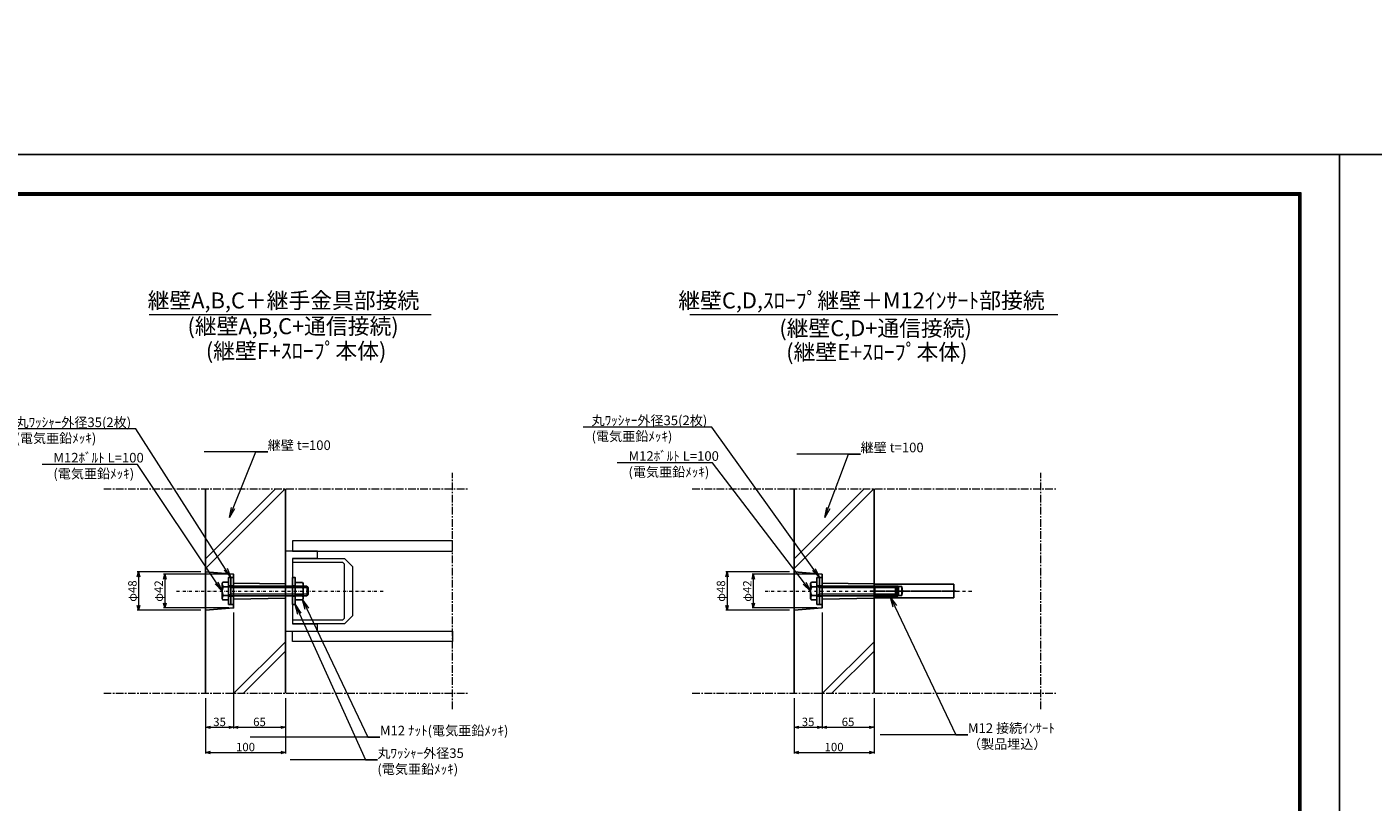
# Model space of a CAD drawing. Units: millimetres. Extents: x -29912 to 192098, y 24745 to 52256.
# Drawn here: x 129062 to 130747, y 34275 to 35246 of the extents above; entities that cross this region are included whole.
import ezdxf
from ezdxf import colors
from ezdxf.entities.mleader import LeaderData, LeaderLine
from ezdxf.enums import TextEntityAlignment as Align
from ezdxf.math import Vec2, Vec3

# ---------------------------------------------------------------- set-up
doc = ezdxf.new("R2010")
doc.units = ezdxf.units.MM
doc.header["$LTSCALE"] = 0.3
doc.linetypes.add('CENTER', pattern=[50.8, 31.75, -6.35, 6.35, -6.35])
doc.linetypes.add('DASHDOT', pattern=[25.4, 12.7, -6.35, 0, -6.35])
for name, color, linetype in [('_0-3_ＰＣ部材', 7, 'Continuous'), ('LEVEL001', 7, 'Continuous'), ('TC-03-基準線', 2, 'CENTER'), ('TC-11-取付金物-1', 3, 'Continuous')]:
    doc.layers.add(name, color=color, linetype=linetype)
for name, color, linetype, lineweight in [('D-BMK', 2, 'CENTER', 13), ('D-STR-DIM', 7, 'Continuous', 13), ('D-STR-HTXT', 7, 'Continuous', 13), ('D-STR2(金物)', 3, 'Continuous', 13), ('D-STR金物', 3, 'Continuous', 13), ('D-TTL-LINE', 7, 'Continuous', 13), ('D-TTL-TXT', 7, 'Continuous', 13), ('TC-97-図枠', 7, 'Continuous', 15)]:
    doc.layers.add(name, color=color, linetype=linetype, lineweight=lineweight)
doc.styles.add('MSゴシック', font='txt')
doc.styles.add('YOKO_GOTHIC', font='txt')
doc.dimstyles.new('1-3', dxfattribs={"dimscale": 3, "dimtxt": 3.5, "dimasz": 2, "dimexe": 0.5, "dimexo": 2, "dimgap": 0.5, "dimtad": 1, "dimdec": 0, "dimzin": 0, "dimdsep": 46, "dimtxsty": 'MSゴシック', "dimblk": 'OPEN30', "dimcen": 2, "dimclrd": 256, "dimclre": 256, "dimclrt": 256, "dimadec": 0, "dimazin": 0, "dimtfac": 1, "dimtdec": 0, "dimtmove": 2, "dimatfit": 3, "dimldrblk": 'OPEN30', "dimfxl": 1, "dimtolj": 1, "dimtzin": 0, "dimlwd": -1, "dimlwe": -1, "dimarcsym": 0})

# ---------------------------------------------------------------- blocks, each defined once
blk = doc.blocks.new('TC-図枠（物件名）')
for points in [[(33, 16), (825, 16), (825, 578), (33, 578)], [(33.25, 16.25), (824.75, 16.25), (824.75, 577.75), (33.25, 577.75)], [(33.5, 16.5), (824.5, 16.5), (824.5, 577.5), (33.5, 577.5)], [(33.75, 16.75), (824.25, 16.75), (824.25, 577.25), (33.75, 577.25)], [(34, 17), (824, 17), (824, 577), (34, 577)]]:
    blk.add_lwpolyline(points, close=True)
at = {"layer": 'DEFPOINTS', "color": 165}
blk.add_lwpolyline([(0, 0), (841, 0), (841, 594), (0, 594)], close=True, dxfattribs=at)
blk = doc.blocks.new('_OPEN30')
at = {"color": 0, "linetype": 'ByBlock', "lineweight": -2}
for p, q in [((-1, 0.27), (0, 0)), ((0, 0), (-1, -0.27)), ((0, 0), (-1, 0))]:
    blk.add_line(p, q, dxfattribs=at)
blk = doc.blocks.new('*D2529')
at = {"layer": 'D-STR-DIM', "transparency": 16777216}
for p, q in [((129285.6, 34405.8), (129285.6, 34336.2)), ((129385.6, 34405.8), (129385.6, 34336.2)), ((129291.6, 34337.7), (129379.6, 34337.7))]:
    blk.add_line(p, q, dxfattribs=at)
at = {"layer": 'DEFPOINTS', "color": 0, "transparency": 16777216}
for p in [(129285.6, 34411.8), (129385.6, 34411.8), (129385.6, 34337.7)]:
    blk.add_point(p, dxfattribs=at)
at = {"layer": 'D-STR-DIM', "transparency": 16777216, "xscale": 6, "yscale": 6, "zscale": 6, "rotation": 180}
blk.add_blockref('_OPEN30', (129285.6, 34337.7), dxfattribs=at)
at = {"layer": 'D-STR-DIM', "transparency": 16777216, "xscale": 6, "yscale": 6, "zscale": 6}
blk.add_blockref('_OPEN30', (129385.6, 34337.7), dxfattribs=at)
at = {"layer": 'D-STR-DIM', "transparency": 16777216, "insert": (129335.6, 34344.4), "char_height": 10.5, "attachment_point": 5, "style": 'MSゴシック'}
blk.add_mtext('\\A1;100', dxfattribs=at)
blk = doc.blocks.new('*D2530')
at = {"layer": 'D-STR-DIM', "transparency": 16777216}
for p, q in [((129320.6, 34512.8), (129320.6, 34367.6)), ((129285.6, 34405.8), (129285.6, 34367.6)), ((129291.6, 34369.1), (129314.6, 34369.1))]:
    blk.add_line(p, q, dxfattribs=at)
at = {"layer": 'DEFPOINTS', "color": 0, "transparency": 16777216}
for p in [(129320.6, 34518.8), (129285.6, 34411.8), (129320.6, 34369.1)]:
    blk.add_point(p, dxfattribs=at)
at = {"layer": 'D-STR-DIM', "transparency": 16777216, "xscale": 6, "yscale": 6, "zscale": 6, "rotation": 180}
blk.add_blockref('_OPEN30', (129285.6, 34369.1), dxfattribs=at)
at = {"layer": 'D-STR-DIM', "transparency": 16777216, "xscale": 6, "yscale": 6, "zscale": 6}
blk.add_blockref('_OPEN30', (129320.6, 34369.1), dxfattribs=at)
at = {"layer": 'D-STR-DIM', "transparency": 16777216, "insert": (129303.1, 34375.9), "char_height": 10.5, "attachment_point": 5, "style": 'MSゴシック'}
blk.add_mtext('\\A1;35', dxfattribs=at)
blk = doc.blocks.new('*D2531')
at = {"layer": 'D-STR-DIM', "transparency": 16777216}
for p, q in [((129320.6, 34512.8), (129320.6, 34367.6)), ((129385.6, 34405.8), (129385.6, 34367.6)), ((129326.6, 34369.1), (129379.6, 34369.1))]:
    blk.add_line(p, q, dxfattribs=at)
at = {"layer": 'DEFPOINTS', "color": 0, "transparency": 16777216}
for p in [(129320.6, 34518.8), (129385.6, 34411.8), (129385.6, 34369.1)]:
    blk.add_point(p, dxfattribs=at)
at = {"layer": 'D-STR-DIM', "transparency": 16777216, "xscale": 6, "yscale": 6, "zscale": 6, "rotation": 180}
blk.add_blockref('_OPEN30', (129320.6, 34369.1), dxfattribs=at)
at = {"layer": 'D-STR-DIM', "transparency": 16777216, "xscale": 6, "yscale": 6, "zscale": 6}
blk.add_blockref('_OPEN30', (129385.6, 34369.1), dxfattribs=at)
at = {"layer": 'D-STR-DIM', "transparency": 16777216, "insert": (129353.1, 34375.9), "char_height": 10.5, "attachment_point": 5, "style": 'MSゴシック'}
blk.add_mtext('\\A1;65', dxfattribs=at)
blk = doc.blocks.new('*D2532')
at = {"layer": 'D-STR-DIM', "transparency": 16777216}
for p, q in [((129314.6, 34560.8), (129233, 34560.8)), ((129234.5, 34554.8), (129234.5, 34524.8)), ((129314.6, 34518.8), (129233, 34518.8))]:
    blk.add_line(p, q, dxfattribs=at)
at = {"layer": 'DEFPOINTS', "color": 0, "transparency": 16777216}
for p in [(129320.6, 34560.8), (129234.5, 34518.8), (129320.6, 34518.8)]:
    blk.add_point(p, dxfattribs=at)
at = {"layer": 'D-STR-DIM', "transparency": 16777216, "xscale": 6, "yscale": 6, "zscale": 6}
for p, rotation in [((129234.5, 34560.8), 90), ((129234.5, 34518.8), 270)]:
    blk.add_blockref('_OPEN30', p, dxfattribs=dict(at, rotation=rotation))
at = {"layer": 'D-STR-DIM', "transparency": 16777216, "insert": (129226.9, 34539.8), "char_height": 10.5, "attachment_point": 5, "rotation": 90, "style": 'MSゴシック'}
blk.add_mtext('\\A1;φ42', dxfattribs=at)
blk = doc.blocks.new('*D2533')
at = {"layer": 'D-STR-DIM', "transparency": 16777216}
for p, q in [((129279.6, 34563.8), (129200.1, 34563.8)), ((129201.6, 34557.8), (129201.6, 34521.8)), ((129279.6, 34515.8), (129200.1, 34515.8))]:
    blk.add_line(p, q, dxfattribs=at)
at = {"layer": 'DEFPOINTS', "color": 0, "transparency": 16777216}
for p in [(129285.6, 34563.8), (129201.6, 34515.8), (129285.6, 34515.8)]:
    blk.add_point(p, dxfattribs=at)
at = {"layer": 'D-STR-DIM', "transparency": 16777216, "xscale": 6, "yscale": 6, "zscale": 6}
for p, rotation in [((129201.6, 34563.8), 90), ((129201.6, 34515.8), 270)]:
    blk.add_blockref('_OPEN30', p, dxfattribs=dict(at, rotation=rotation))
at = {"layer": 'D-STR-DIM', "transparency": 16777216, "insert": (129194, 34539.8), "char_height": 10.5, "attachment_point": 5, "rotation": 90, "style": 'MSゴシック'}
blk.add_mtext('\\A1;φ48', dxfattribs=at)
blk = doc.blocks.new('_OPEN')
at = {"color": 0, "linetype": 'ByBlock', "lineweight": -2}
for p, q in [((-1, 0.17), (0, 0)), ((0, 0), (-1, -0.17)), ((0, 0), (-1, 0))]:
    blk.add_line(p, q, dxfattribs=at)
blk = doc.blocks.new('*D2534')
at = {"layer": 'D-STR-DIM', "transparency": 16777216}
for p, q in [((130022.3, 34405.8), (130022.3, 34336.2)), ((130122.3, 34405.8), (130122.3, 34336.2)), ((130028.3, 34337.7), (130116.3, 34337.7))]:
    blk.add_line(p, q, dxfattribs=at)
at = {"layer": 'DEFPOINTS', "color": 0, "transparency": 16777216}
for p in [(130022.3, 34411.8), (130122.3, 34411.8), (130122.3, 34337.7)]:
    blk.add_point(p, dxfattribs=at)
at = {"layer": 'D-STR-DIM', "transparency": 16777216, "xscale": 6, "yscale": 6, "zscale": 6, "rotation": 180}
blk.add_blockref('_OPEN30', (130022.3, 34337.7), dxfattribs=at)
at = {"layer": 'D-STR-DIM', "transparency": 16777216, "xscale": 6, "yscale": 6, "zscale": 6}
blk.add_blockref('_OPEN30', (130122.3, 34337.7), dxfattribs=at)
at = {"layer": 'D-STR-DIM', "transparency": 16777216, "insert": (130072.3, 34344.4), "char_height": 10.5, "attachment_point": 5, "style": 'MSゴシック'}
blk.add_mtext('\\A1;100', dxfattribs=at)
blk = doc.blocks.new('*D2535')
at = {"layer": 'D-STR-DIM', "transparency": 16777216}
for p, q in [((130057.3, 34512.8), (130057.3, 34367.6)), ((130022.3, 34405.8), (130022.3, 34367.6)), ((130028.3, 34369.1), (130051.3, 34369.1))]:
    blk.add_line(p, q, dxfattribs=at)
at = {"layer": 'DEFPOINTS', "color": 0, "transparency": 16777216}
for p in [(130057.3, 34518.8), (130022.3, 34411.8), (130057.3, 34369.1)]:
    blk.add_point(p, dxfattribs=at)
at = {"layer": 'D-STR-DIM', "transparency": 16777216, "xscale": 6, "yscale": 6, "zscale": 6, "rotation": 180}
blk.add_blockref('_OPEN30', (130022.3, 34369.1), dxfattribs=at)
at = {"layer": 'D-STR-DIM', "transparency": 16777216, "xscale": 6, "yscale": 6, "zscale": 6}
blk.add_blockref('_OPEN30', (130057.3, 34369.1), dxfattribs=at)
at = {"layer": 'D-STR-DIM', "transparency": 16777216, "insert": (130039.8, 34375.9), "char_height": 10.5, "attachment_point": 5, "style": 'MSゴシック'}
blk.add_mtext('\\A1;35', dxfattribs=at)
blk = doc.blocks.new('*D2536')
at = {"layer": 'D-STR-DIM', "transparency": 16777216}
for p, q in [((130057.3, 34512.8), (130057.3, 34367.6)), ((130122.3, 34405.8), (130122.3, 34367.6)), ((130063.3, 34369.1), (130116.3, 34369.1))]:
    blk.add_line(p, q, dxfattribs=at)
at = {"layer": 'DEFPOINTS', "color": 0, "transparency": 16777216}
for p in [(130057.3, 34518.8), (130122.3, 34411.8), (130122.3, 34369.1)]:
    blk.add_point(p, dxfattribs=at)
at = {"layer": 'D-STR-DIM', "transparency": 16777216, "xscale": 6, "yscale": 6, "zscale": 6, "rotation": 180}
blk.add_blockref('_OPEN30', (130057.3, 34369.1), dxfattribs=at)
at = {"layer": 'D-STR-DIM', "transparency": 16777216, "xscale": 6, "yscale": 6, "zscale": 6}
blk.add_blockref('_OPEN30', (130122.3, 34369.1), dxfattribs=at)
at = {"layer": 'D-STR-DIM', "transparency": 16777216, "insert": (130089.8, 34375.9), "char_height": 10.5, "attachment_point": 5, "style": 'MSゴシック'}
blk.add_mtext('\\A1;65', dxfattribs=at)
blk = doc.blocks.new('*D2537')
at = {"layer": 'D-STR-DIM', "transparency": 16777216}
for p, q in [((130051.3, 34560.8), (129969.7, 34560.8)), ((129971.2, 34554.8), (129971.2, 34524.8)), ((130051.3, 34518.8), (129969.7, 34518.8))]:
    blk.add_line(p, q, dxfattribs=at)
at = {"layer": 'DEFPOINTS', "color": 0, "transparency": 16777216}
for p in [(130057.3, 34560.8), (129971.2, 34518.8), (130057.3, 34518.8)]:
    blk.add_point(p, dxfattribs=at)
at = {"layer": 'D-STR-DIM', "transparency": 16777216, "xscale": 6, "yscale": 6, "zscale": 6}
for p, rotation in [((129971.2, 34560.8), 90), ((129971.2, 34518.8), 270)]:
    blk.add_blockref('_OPEN30', p, dxfattribs=dict(at, rotation=rotation))
at = {"layer": 'D-STR-DIM', "transparency": 16777216, "insert": (129963.6, 34539.8), "char_height": 10.5, "attachment_point": 5, "rotation": 90, "style": 'MSゴシック'}
blk.add_mtext('\\A1;φ42', dxfattribs=at)
blk = doc.blocks.new('*D2538')
at = {"layer": 'D-STR-DIM', "transparency": 16777216}
for p, q in [((130016.3, 34563.8), (129936.8, 34563.8)), ((129938.3, 34557.8), (129938.3, 34521.8)), ((130016.3, 34515.8), (129936.8, 34515.8))]:
    blk.add_line(p, q, dxfattribs=at)
at = {"layer": 'DEFPOINTS', "color": 0, "transparency": 16777216}
for p in [(130022.3, 34563.8), (129938.3, 34515.8), (130022.3, 34515.8)]:
    blk.add_point(p, dxfattribs=at)
at = {"layer": 'D-STR-DIM', "transparency": 16777216, "xscale": 6, "yscale": 6, "zscale": 6}
for p, rotation in [((129938.3, 34563.8), 90), ((129938.3, 34515.8), 270)]:
    blk.add_blockref('_OPEN30', p, dxfattribs=dict(at, rotation=rotation))
at = {"layer": 'D-STR-DIM', "transparency": 16777216, "insert": (129930.7, 34539.8), "char_height": 10.5, "attachment_point": 5, "rotation": 90, "style": 'MSゴシック'}
blk.add_mtext('\\A1;φ48', dxfattribs=at)
blk = doc.blocks.new('ｲﾝｻｰﾄ')
at = {"linetype": 'ByBlock'}
for p, q in [((17, 100), (0, 100)), ((0, 100), (0, 0)), ((2, 100), (3.2, 98.8)), ((2.2, 70), (2.2, 99.8)), ((3.2, 98.8), (8.5, 98.8)), ((3.2, 70), (3.2, 98.8)), ((13.8, 98.8), (8.5, 98.8)), ((15, 100), (13.8, 98.8)), ((13.8, 70), (13.8, 98.8)), ((14.8, 70), (14.8, 99.8)), ((17, 0), (17, 100)), ((2.8, 69.5), (2.2, 70)), ((2.8, 69.5), (3.2, 70)), ((2.8, 69.5), (8.5, 69.5)), ((2.8, 65), (2.8, 69.5)), ((3.2, 70), (8.5, 70)), ((13.8, 70), (8.5, 70)), ((14.2, 69.5), (8.5, 69.5)), ((14.2, 69.5), (13.8, 70)), ((14.2, 69.5), (14.8, 70)), ((14.2, 65), (14.2, 69.5)), ((2.8, 65), (8.5, 64.5)), ((2.8, 65), (8.5, 65)), ((14.2, 65), (8.5, 64.5)), ((14.2, 65), (8.5, 65)), ((0, 0), (17, 0))]:
    blk.add_line(p, q, dxfattribs=at)
at = {"layer": 'TC-03-基準線', "ltscale": 0.2}
blk.add_line((8.5, -2.6), (8.5, 105), dxfattribs=at)

msp = doc.modelspace()

# ---------------------------------------------------------------- linework, layer by layer
at = {"layer": '_0-3_ＰＣ部材'}
for points in [[(129285.61, 34411.75), (129285.61, 34667.75)], [(129385.27, 34667.75), (129285.61, 34568.09)], [(129285.61, 34580.05), (129373.31, 34667.75)], [(129385.61, 34667.75), (129385.61, 34411.75)], [(130022.3, 34411.75), (130022.3, 34667.75)], [(130121.97, 34667.75), (130022.3, 34568.09)], [(130022.3, 34580.05), (130110.01, 34667.75)], [(130122.3, 34667.75), (130122.3, 34411.75)]]:
    msp.add_lwpolyline(points, dxfattribs=at)
for points in [[(129285.61, 34563.75), (129320.61, 34560.75), (129320.61, 34549.75), (129385.61, 34548.75), (129385.61, 34530.75), (129320.61, 34529.75), (129320.61, 34518.75), (129285.61, 34515.75)], [(130022.3, 34563.75), (130057.3, 34560.75), (130057.3, 34549.75), (130122.3, 34548.75), (130122.3, 34530.75), (130057.3, 34529.75), (130057.3, 34518.75), (130022.3, 34515.75)]]:
    msp.add_lwpolyline(points, close=True, dxfattribs=at)
at = {"layer": 'D-BMK'}
for p, q in [((129594.61, 34391.75), (129594.61, 34687.75)), ((130331.3, 34391.75), (130331.3, 34687.75)), ((129158.06, 34667.75), (129614.61, 34667.75)), ((129894.76, 34667.75), (130351.3, 34667.75)), ((129158.06, 34411.75), (129614.61, 34411.75)), ((129894.76, 34411.75), (130351.3, 34411.75))]:
    msp.add_line(p, q, dxfattribs=at)
at = {"layer": 'D-STR-DIM'}
for points in [[(129385.61, 34476.37), (129320.99, 34411.75)], [(130122.3, 34476.37), (130057.68, 34411.75)], [(129385.61, 34464.41), (129332.95, 34411.75)], [(130122.3, 34464.41), (130069.64, 34411.75)]]:
    msp.add_lwpolyline(points, dxfattribs=at)
at = {"layer": 'D-STR2(金物)'}
for p, q in [((129317.21, 34545.75), (129317.21, 34533.75)), ((129412.21, 34545.75), (129412.21, 34533.75)), ((130053.9, 34545.75), (130053.9, 34533.75)), ((130148.9, 34545.75), (130148.9, 34533.75))]:
    msp.add_line(p, q, dxfattribs=at)
for points in [[(129414.21, 34543.75), (129317.21, 34543.75), (129314.21, 34545.75)], [(130150.9, 34543.75), (130053.9, 34543.75), (130050.9, 34545.75)], [(129414.21, 34535.75), (129317.21, 34535.75), (129314.21, 34533.75)], [(130150.9, 34535.75), (130053.9, 34535.75), (130050.9, 34533.75)]]:
    msp.add_lwpolyline(points, dxfattribs=at)
at = {"layer": 'D-STR金物'}
for p, q in [((129394.61, 34580.75), (129459.61, 34580.75)), ((129459.61, 34580.75), (129469.61, 34570.75)), ((129457.54, 34575.75), (129394.61, 34575.75)), ((129459.61, 34573.68), (129457.54, 34575.75)), ((129459.61, 34505.82), (129459.61, 34573.68)), ((129469.61, 34570.75), (129469.61, 34508.75)), ((129469.61, 34508.75), (129459.61, 34498.75)), ((129394.61, 34503.75), (129457.54, 34503.75)), ((129459.61, 34498.75), (129394.61, 34498.75)), ((129457.54, 34503.75), (129459.61, 34505.82))]:
    msp.add_line(p, q, dxfattribs=at)
for points in [[(129394.61, 34589.75), (129594.61, 34589.75), (129594.61, 34602.75), (129394.61, 34602.75)], [(129394.61, 34489.75), (129594.61, 34489.75), (129594.61, 34476.75), (129394.61, 34476.75)]]:
    msp.add_lwpolyline(points, close=True, dxfattribs=at)
for points in [[(129425.61, 34580.75), (129425.61, 34589.75), (129385.61, 34589.75), (129385.61, 34489.75), (129425.61, 34489.75), (129425.61, 34498.75)], [(129425.61, 34580.75), (129394.61, 34580.75), (129394.61, 34498.75), (129425.61, 34498.75)]]:
    msp.add_lwpolyline(points, dxfattribs=at)
at = {"layer": 'D-TTL-LINE'}
for points in [[(129215.08, 34886.04), (129568.06, 34886.04)], [(129891.82, 34886.04), (130352.47, 34886.04)]]:
    msp.add_lwpolyline(points, dxfattribs=at)
at = {"layer": 'LEVEL001', "color": 2, "linetype": 'DASHDOT', "lineweight": 15}
for p, q in [((129249.27, 34539.75), (129509.5, 34539.75)), ((129985.96, 34539.75), (130246.19, 34539.75))]:
    msp.add_line(p, q, dxfattribs=at)
at = {"layer": 'TC-11-取付金物-1'}
for p, q in [((129307.74, 34545.24), (129314.21, 34545.24)), ((129314.21, 34546.25), (129317.41, 34546.25)), ((129317.41, 34546.25), (129320.61, 34546.25)), ((129394.61, 34546.25), (129397.81, 34546.25)), ((129406.96, 34550.7), (129397.81, 34550.7)), ((129397.81, 34528.8), (129397.81, 34550.7)), ((129406.96, 34545.23), (129397.81, 34545.23)), ((129407.81, 34549.23), (129406.96, 34550.7)), ((129407.81, 34530.27), (129407.81, 34549.23)), ((130044.43, 34545.24), (130050.9, 34545.24)), ((130050.9, 34546.25), (130054.1, 34546.25)), ((130054.1, 34546.25), (130057.3, 34546.25)), ((129307.74, 34534.27), (129314.21, 34534.27)), ((129314.21, 34533.25), (129317.41, 34533.25)), ((129317.41, 34533.25), (129320.61, 34533.25)), ((129394.61, 34533.25), (129397.81, 34533.25)), ((129406.96, 34534.28), (129397.81, 34534.28)), ((129406.96, 34528.8), (129397.81, 34528.8)), ((129407.81, 34530.27), (129406.96, 34528.8)), ((130044.43, 34534.27), (130050.9, 34534.27)), ((130050.9, 34533.25), (130054.1, 34533.25)), ((130054.1, 34533.25), (130057.3, 34533.25))]:
    msp.add_line(p, q, dxfattribs=at)
for points in [[(129307.17, 34550.72), (129314.21, 34550.72), (129314.21, 34528.78), (129307.17, 34528.78), (129306.21, 34530.44), (129306.21, 34549.06)], [(129314.21, 34522.75), (129314.21, 34556.75), (129317.41, 34556.75), (129317.41, 34522.75)], [(129317.41, 34522.75), (129317.41, 34556.75), (129320.61, 34556.75), (129320.61, 34522.75)], [(129394.61, 34522.75), (129394.61, 34556.75), (129397.81, 34556.75), (129397.81, 34522.75)], [(130043.86, 34550.72), (130050.9, 34550.72), (130050.9, 34528.78), (130043.86, 34528.78), (130042.9, 34530.44), (130042.9, 34549.06)], [(130050.9, 34522.75), (130050.9, 34556.75), (130054.1, 34556.75), (130054.1, 34522.75)], [(130054.1, 34522.75), (130054.1, 34556.75), (130057.3, 34556.75), (130057.3, 34522.75)]]:
    msp.add_lwpolyline(points, close=True, dxfattribs=at)
for points in [[(129314.21, 34545.75), (129412.21, 34545.75), (129414.21, 34543.75), (129414.21, 34535.75), (129412.21, 34533.75), (129314.21, 34533.75)], [(130050.9, 34545.75), (130148.9, 34545.75), (130150.9, 34543.75), (130150.9, 34535.75), (130148.9, 34533.75), (130050.9, 34533.75)]]:
    msp.add_lwpolyline(points, dxfattribs=at)
for centre, radius, start, end in [((129312.21, 34549.24), 6, 181.69423, 221.83733), ((129316.82, 34539.75), 10.61, 148.87911, 211.12089), ((129397.9, 34549.23), 9.91, 336.1351, 0), ((129389.69, 34539.75), 18.12, 342.41203, 17.58797), ((130048.9, 34549.24), 6, 181.69423, 221.83733), ((130053.52, 34539.75), 10.61, 148.87911, 211.12089), ((129312.21, 34530.26), 6, 138.16267, 178.30577), ((129397.9, 34530.27), 9.91, 0, 23.8649), ((130048.9, 34530.26), 6, 138.16267, 178.30577)]:
    msp.add_arc(centre, radius, start, end, dxfattribs=at)

# ---------------------------------------------------------------- block references
at = {"layer": 'TC-11-取付金物-1', "linetype": 'ByBlock', "xscale": -1, "rotation": 90}
msp.add_blockref('ｲﾝｻｰﾄ', (130222.3, 34548.25), dxfattribs=at)
at = {"layer": 'TC-97-図枠'}
for p, xscale, yscale, zscale in [((128182.08, 35086.45), 20, 20, 20), ((128182.08, 33304.45), 3, 3, 3)]:
    msp.add_blockref('TC-図枠（物件名）', p, dxfattribs=dict(at, xscale=xscale, yscale=yscale, zscale=zscale))

# ---------------------------------------------------------------- texts
at = {"layer": 'D-TTL-TXT', "style": 'YOKO_GOTHIC'}
for s, p in [('継壁A,B,C＋継手金具部接続', (129553.07, 34903.81)), ('継壁C,D,ｽﾛｰﾌﾟ継壁＋M12ｲﾝｻｰﾄ部接続', (130335.86, 34903.81)), ('(継壁A,B,C+通信接続)', (129527.33, 34871.5)), ('(継壁C,D+通信接続)', (130244.81, 34869.02)), ('(継壁F+ｽﾛｰﾌﾟ本体)', (129511.91, 34840.67)), ('(継壁E+ｽﾛｰﾌﾟ本体)', (130239.32, 34839.26))]:
    msp.add_text(s, height=20, dxfattribs=at).set_placement(p, align=Align.MIDDLE_RIGHT)

# ---------------------------------------------------------------- dimensions: what is measured, and where the dimension line sits
at = {"layer": 'D-STR-DIM'}
for base, p1, p2, picture, middle in [((129201.57, 34515.75), (129285.61, 34563.75), (129285.61, 34515.75), '*D2533', (129193.97, 34539.75)), ((129234.51, 34518.75), (129320.61, 34560.75), (129320.61, 34518.75), '*D2532', (129226.9, 34539.75)), ((129938.26, 34515.75), (130022.3, 34563.75), (130022.3, 34515.75), '*D2538', (129930.66, 34539.75)), ((129971.2, 34518.75), (130057.3, 34560.75), (130057.3, 34518.75), '*D2537', (129963.6, 34539.75))]:
    dim = msp.add_linear_dim(base=base, p1=p1, p2=p2, angle=90, text='φ<>', dimstyle='1-3', dxfattribs=at)
    dim.commit()
    dim.dimension.update_dxf_attribs({"geometry": picture, "text_midpoint": middle})
for base, p1, p2, picture, middle in [((129320.61, 34369.11), (129285.61, 34411.75), (129320.61, 34518.75), '*D2530', (129303.11, 34375.86)), ((129385.61, 34369.11), (129320.61, 34518.75), (129385.61, 34411.75), '*D2531', (129353.11, 34375.86)), ((130057.3, 34369.11), (130022.3, 34411.75), (130057.3, 34518.75), '*D2535', (130039.8, 34375.86)), ((130122.3, 34369.11), (130057.3, 34518.75), (130122.3, 34411.75), '*D2536', (130089.8, 34375.86)), ((129385.61, 34337.69), (129285.61, 34411.75), (129385.61, 34411.75), '*D2529', (129335.61, 34344.44)), ((130122.3, 34337.69), (130022.3, 34411.75), (130122.3, 34411.75), '*D2534', (130072.3, 34344.44))]:
    dim = msp.add_linear_dim(base=base, p1=p1, p2=p2, dimstyle='1-3', dxfattribs=at)
    dim.commit()
    dim.dimension.update_dxf_attribs({"geometry": picture, "text_midpoint": middle})

# ---------------------------------------------------------------- leaders
at = {"layer": 'D-STR-HTXT', "linetype": 'ByBlock'}
ml = msp.add_multileader_mtext('Standard', dxfattribs=at)
ml.set_content('丸ﾜｯｼｬｰ外径35(2枚)\\P(電気亜鉛ﾒｯｷ)', color=256, style='YOKO_GOTHIC')
ml.set_leader_properties(color=256, linetype='ByLayer', lineweight=-1)
ml.set_arrow_properties(name='OPEN')
ml.build(insert=Vec2(0, 0))
ml.multileader.update_dxf_attribs({"text_left_attachment_type": 6, "text_right_attachment_type": 6, "dogleg_length": 1, "arrow_head_size": 12.5, "scale": 15})
ctx = ml.context
ctx.base_point, ctx.scale, ctx.char_height, ctx.arrow_head_size, ctx.landing_gap_size, ctx.plane_origin = Vec3(129047.69, 34742.8), 15, 12, 12.5, 0, Vec3(129277.13, 34640.67)
ctx.left_attachment, ctx.right_attachment = 6, 6
notes = []
notes.append((ctx, [(0, (1, 1, 0), (129198.34, 34742.8), (-1, 0), 15, [(0, [(129317.41, 34556.75)], 0, [])])]))
ctx.mtext.insert, ctx.mtext.flow_direction = Vec3(129047.69, 34757.2), 5
ml = msp.add_multileader_mtext('Standard', dxfattribs=at)
ml.set_content('丸ﾜｯｼｬｰ外径35(2枚)\\P(電気亜鉛ﾒｯｷ)', color=256, style='YOKO_GOTHIC')
ml.set_leader_properties(color=256, linetype='ByLayer', lineweight=-1)
ml.set_arrow_properties(name='OPEN')
ml.build(insert=Vec2(0, 0))
ml.multileader.update_dxf_attribs({"text_left_attachment_type": 6, "text_right_attachment_type": 6, "dogleg_length": 1, "arrow_head_size": 12.5, "scale": 15})
ctx = ml.context
ctx.base_point, ctx.scale, ctx.char_height, ctx.arrow_head_size, ctx.landing_gap_size, ctx.plane_origin = Vec3(129768.81, 34745.2), 15, 12, 12.5, 0, Vec3(130013.83, 34640.67)
ctx.left_attachment, ctx.right_attachment = 6, 6
notes.append((ctx, [(0, (1, 1, 0), (129919.47, 34745.2), (-1, 0), 15, [(0, [(130054.1, 34556.75)], 0, [])])]))
ctx.mtext.insert, ctx.mtext.flow_direction = Vec3(129768.81, 34759.6), 5
ml = msp.add_multileader_mtext('Standard', dxfattribs=at)
ml.set_content('継壁 t=100', color=256, style='YOKO_GOTHIC')
ml.set_leader_properties(color=256, linetype='ByLayer', lineweight=-1)
ml.set_arrow_properties(name='OPEN')
ml.build(insert=Vec2(0, 0))
ml.multileader.update_dxf_attribs({"text_left_attachment_type": 6, "text_right_attachment_type": 6, "dogleg_length": 1, "arrow_head_size": 12.5, "scale": 15})
ctx = ml.context
ctx.base_point, ctx.scale, ctx.char_height, ctx.arrow_head_size, ctx.landing_gap_size, ctx.plane_origin = Vec3(129363.4, 34714.08), 15, 12, 12.5, 0, Vec3(129604.55, 34671.4)
ctx.left_attachment, ctx.right_attachment = 6, 6
notes.append((ctx, [(1, (1, 1, 0), (129348.4, 34714.08), (1, 0), 15, [(0, [(129315.35, 34631.97)], 0, [])])]))
ctx.mtext.insert, ctx.mtext.flow_direction = Vec3(129363.4, 34728.48), 5
ml = msp.add_multileader_mtext('Standard', dxfattribs=at)
ml.set_content('M12ﾎﾞﾙﾄ L=100\\P(電気亜鉛ﾒｯｷ)', color=256, style='YOKO_GOTHIC')
ml.set_leader_properties(color=256, linetype='ByLayer', lineweight=-1)
ml.set_arrow_properties(name='OPEN')
ml.build(insert=Vec2(0, 0))
ml.multileader.update_dxf_attribs({"text_left_attachment_type": 6, "text_right_attachment_type": 6, "dogleg_length": 1, "arrow_head_size": 12.5, "scale": 15})
ctx = ml.context
ctx.base_point, ctx.scale, ctx.char_height, ctx.arrow_head_size, ctx.landing_gap_size, ctx.plane_origin = Vec3(129095.09, 34698.45), 15, 12, 12.5, 0, Vec3(129273.93, 34598.79)
ctx.left_attachment, ctx.right_attachment = 6, 6
notes.append((ctx, [(0, (1, 1, 0), (129200.23, 34698.45), (-1, 0), 5, [(0, [(129306.21, 34539.75)], 0, [])])]))
ctx.mtext.insert, ctx.mtext.flow_direction = Vec3(129095.09, 34712.85), 5
ml = msp.add_multileader_mtext('Standard', dxfattribs=at)
ml.set_content('M12ﾎﾞﾙﾄ L=100\\P(電気亜鉛ﾒｯｷ)', color=256, style='YOKO_GOTHIC')
ml.set_leader_properties(color=256, linetype='ByLayer', lineweight=-1)
ml.set_arrow_properties(name='OPEN')
ml.build(insert=Vec2(0, 0))
ml.multileader.update_dxf_attribs({"text_left_attachment_type": 6, "text_right_attachment_type": 6, "dogleg_length": 1, "arrow_head_size": 12.5, "scale": 15})
ctx = ml.context
ctx.base_point, ctx.scale, ctx.char_height, ctx.arrow_head_size, ctx.landing_gap_size, ctx.plane_origin = Vec3(129815, 34700.52), 15, 12, 12.5, 0, Vec3(130010.63, 34598.79)
ctx.left_attachment, ctx.right_attachment = 6, 6
notes.append((ctx, [(0, (1, 1, 0), (129920.15, 34700.52), (-1, 0), 5, [(0, [(130042.9, 34539.75)], 0, [])])]))
ctx.mtext.insert, ctx.mtext.flow_direction = Vec3(129815, 34714.92), 5
ml = msp.add_multileader_mtext('Standard', dxfattribs=at)
ml.set_content('継壁 t=100', color=256, style='YOKO_GOTHIC')
ml.set_leader_properties(color=256, linetype='ByLayer', lineweight=-1)
ml.set_arrow_properties(name='OPEN')
ml.build(insert=Vec2(0, 0))
ml.multileader.update_dxf_attribs({"text_left_attachment_type": 6, "text_right_attachment_type": 6, "dogleg_length": 1, "arrow_head_size": 12.5, "scale": 15})
ctx = ml.context
ctx.base_point, ctx.scale, ctx.char_height, ctx.arrow_head_size, ctx.landing_gap_size, ctx.plane_origin = Vec3(130105.51, 34711.21), 15, 12, 12.5, 0, Vec3(130349.9, 34671.4)
ctx.left_attachment, ctx.right_attachment = 6, 6
notes.append((ctx, [(1, (1, 1, 0), (130090.51, 34711.21), (1, 0), 15, [(0, [(130060.69, 34631.97)], 0, [])])]))
ctx.mtext.insert, ctx.mtext.flow_direction = Vec3(130105.51, 34725.61), 5
ml = msp.add_multileader_mtext('Standard', dxfattribs=at)
ml.set_content('M12 ﾅｯﾄ(電気亜鉛ﾒｯｷ)', color=256, style='YOKO_GOTHIC')
ml.set_leader_properties(color=256, linetype='ByLayer', lineweight=-1)
ml.set_arrow_properties(name='OPEN')
ml.build(insert=Vec2(0, 0))
ml.multileader.update_dxf_attribs({"text_left_attachment_type": 6, "text_right_attachment_type": 6, "dogleg_length": 1, "arrow_head_size": 12.5, "scale": 15})
ctx = ml.context
ctx.base_point, ctx.scale, ctx.char_height, ctx.arrow_head_size, ctx.landing_gap_size, ctx.plane_origin = Vec3(129503.84, 34356.63), 15, 12, 12.5, 0, Vec3(129690.48, 34231.91)
ctx.left_attachment, ctx.right_attachment = 6, 6
notes.append((ctx, [(1, (1, 1, 0), (129488.84, 34356.63), (1, 0), 15, [(0, [(129406.96, 34528.8)], 0, [])])]))
ctx.mtext.insert, ctx.mtext.flow_direction = Vec3(129503.84, 34371.03), 5
ml = msp.add_multileader_mtext('Standard', dxfattribs=at)
ml.set_content('M12 接続ｲﾝｻｰﾄ\\P（製品埋込）', color=256, style='YOKO_GOTHIC')
ml.set_leader_properties(color=256, linetype='ByLayer', lineweight=-1)
ml.set_arrow_properties(name='OPEN')
ml.build(insert=Vec2(0, 0))
ml.multileader.update_dxf_attribs({"text_left_attachment_type": 6, "text_right_attachment_type": 6, "dogleg_length": 1, "arrow_head_size": 12.5, "scale": 15})
ctx = ml.context
ctx.base_point, ctx.scale, ctx.char_height, ctx.arrow_head_size, ctx.landing_gap_size, ctx.plane_origin = Vec3(130239.87, 34359.73), 15, 12, 12.5, 0, Vec3(130426.51, 34235.01)
ctx.left_attachment, ctx.right_attachment = 6, 6
notes.append((ctx, [(1, (1, 1, 0), (130224.87, 34359.73), (1, 0), 15, [(0, [(130142.99, 34531.9)], 0, [])])]))
ctx.mtext.insert, ctx.mtext.flow_direction = Vec3(130239.87, 34374.13), 5
ml = msp.add_multileader_mtext('Standard', dxfattribs=at)
ml.set_content('丸ﾜｯｼｬｰ外径35\\P(電気亜鉛ﾒｯｷ)', color=256, style='YOKO_GOTHIC')
ml.set_leader_properties(color=256, linetype='ByLayer', lineweight=-1)
ml.set_arrow_properties(name='OPEN')
ml.build(insert=Vec2(0, 0))
ml.multileader.update_dxf_attribs({"text_left_attachment_type": 6, "text_right_attachment_type": 6, "dogleg_length": 1, "arrow_head_size": 12.5, "scale": 15})
ctx = ml.context
ctx.base_point, ctx.scale, ctx.char_height, ctx.arrow_head_size, ctx.landing_gap_size, ctx.plane_origin = Vec3(129500.67, 34328.35), 15, 12, 12.5, 0, Vec3(129769.69, 34173.71)
ctx.left_attachment, ctx.right_attachment = 6, 6
notes.append((ctx, [(1, (1, 1, 0), (129485.67, 34328.35), (1, 0), 15, [(0, [(129397.81, 34522.75)], 0, [])])]))
ctx.mtext.insert, ctx.mtext.flow_direction = Vec3(129500.67, 34342.75), 5
for ctx, leaders in notes:
    for number, flags, end, landing, length, lines in leaders:
        leader = LeaderData()
        leader.index, (leader.has_last_leader_line, leader.has_dogleg_vector, leader.attachment_direction) = number, flags
        leader.last_leader_point, leader.dogleg_vector, leader.dogleg_length = Vec3(end), Vec3(landing), length
        for number, points, colour, breaks in lines:
            line = LeaderLine()
            line.index, line.vertices, line.color, line.breaks = number, Vec3.list(points), colors.encode_raw_color(colour), breaks
            leader.lines.append(line)
        ctx.leaders.append(leader)

doc.saveas('drawing.dxf')
